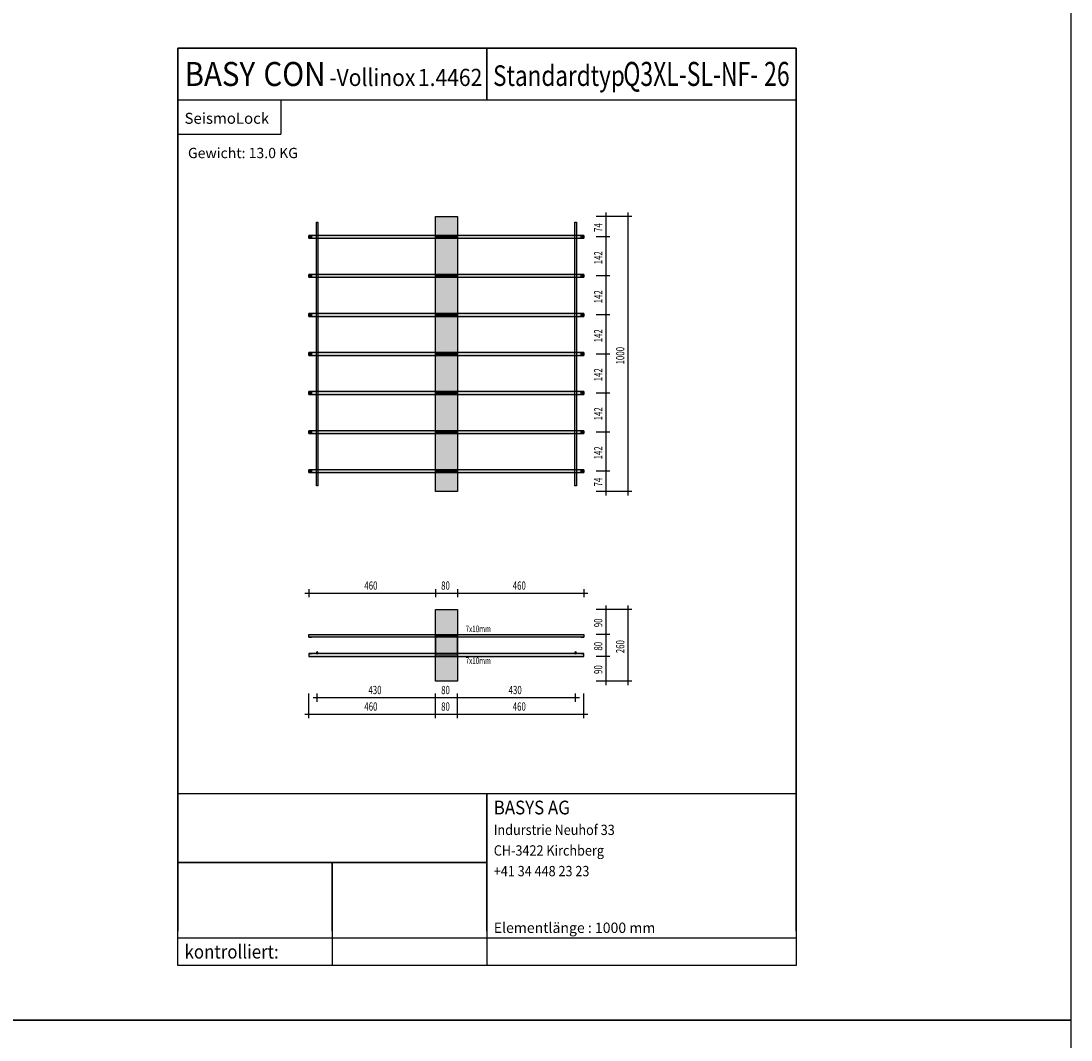
# Model space of a CAD drawing. Extents: x 1.9 to 16, y -5.8 to 1.1.
# Drawn here: x 13.8 to 14.1, y -1.4 to -1.1 of the extents above; entities that cross this region are included whole.
import ezdxf

# ---------------------------------------------------------------- set-up
doc = ezdxf.new("R2010")
doc.units = 0
doc.header["$LTSCALE"] = 0.001
doc.layers.get('0').update_dxf_attribs({"color": 1, "linetype": 'CONTINUOUS'})
doc.layers.add('LAYER_14', color=7, linetype='CONTINUOUS')
doc.layers.add('MST_1_1', color=7, linetype='CONTINUOUS')
doc.styles.add('ARIAL', font='txt')
doc.styles.add('CADWORK6', font='UNIVERS')
pattern_1 = [(45, (0, 0), (0.0007071, -0.0007071), [])]

# ---------------------------------------------------------------- blocks, each defined once
blk = doc.blocks.new('CDWK_D1417')
at = {"color": 7}
for p, q in [((0.0011, 0.00416), (0.0011, -0.00416)), ((0.0023, 0.00296), (-0.0017, 0.00296)), ((0.0023, -0.00296), (-0.0017, -0.00296))]:
    blk.add_line(p, q, dxfattribs=at)
at = {"layer": 'LAYER_14', "color": 7, "lineweight": 18, "style": 'CADWORK6', "width": 0.7}
blk.add_text('74', height=0.0024, rotation=90, dxfattribs=at).set_placement((0.0001, -0.00152))
blk = doc.blocks.new('CDWK_D1418')
at = {"color": 7}
for p, q in [((0.0011, 0.00688), (0.0011, -0.00688)), ((0.0023, 0.00568), (-0.0017, 0.00568)), ((0.0023, -0.00568), (-0.0017, -0.00568))]:
    blk.add_line(p, q, dxfattribs=at)
at = {"layer": 'LAYER_14', "color": 7, "lineweight": 18, "style": 'CADWORK6', "width": 0.7}
blk.add_text('142', height=0.0024, rotation=90, dxfattribs=at).set_placement((0.0001, -0.00228))
blk = doc.blocks.new('CDWK_D1419')
at = {"color": 7}
for p, q in [((0.0011, 0.00688), (0.0011, -0.00688)), ((0.0023, 0.00568), (-0.0017, 0.00568)), ((0.0023, -0.00568), (-0.0017, -0.00568))]:
    blk.add_line(p, q, dxfattribs=at)
at = {"layer": 'LAYER_14', "color": 7, "lineweight": 18, "style": 'CADWORK6', "width": 0.7}
blk.add_text('142', height=0.0024, rotation=90, dxfattribs=at).set_placement((0.0001, -0.00228))
blk = doc.blocks.new('CDWK_D1420')
at = {"color": 7}
for p, q in [((0.0011, 0.00688), (0.0011, -0.00688)), ((0.0023, 0.00568), (-0.0017, 0.00568)), ((0.0023, -0.00568), (-0.0017, -0.00568))]:
    blk.add_line(p, q, dxfattribs=at)
at = {"layer": 'LAYER_14', "color": 7, "lineweight": 18, "style": 'CADWORK6', "width": 0.7}
blk.add_text('142', height=0.0024, rotation=90, dxfattribs=at).set_placement((0.0001, -0.00228))
blk = doc.blocks.new('CDWK_D1421')
at = {"color": 7}
for p, q in [((0.0011, 0.00688), (0.0011, -0.00688)), ((0.0023, 0.00568), (-0.0017, 0.00568)), ((0.0023, -0.00568), (-0.0017, -0.00568))]:
    blk.add_line(p, q, dxfattribs=at)
at = {"layer": 'LAYER_14', "color": 7, "lineweight": 18, "style": 'CADWORK6', "width": 0.7}
blk.add_text('142', height=0.0024, rotation=90, dxfattribs=at).set_placement((0.0001, -0.00228))
blk = doc.blocks.new('CDWK_D1422')
at = {"color": 7}
for p, q in [((0.0011, 0.00688), (0.0011, -0.00688)), ((0.0023, 0.00568), (-0.0017, 0.00568)), ((0.0023, -0.00568), (-0.0017, -0.00568))]:
    blk.add_line(p, q, dxfattribs=at)
at = {"layer": 'LAYER_14', "color": 7, "lineweight": 18, "style": 'CADWORK6', "width": 0.7}
blk.add_text('142', height=0.0024, rotation=90, dxfattribs=at).set_placement((0.0001, -0.00228))
blk = doc.blocks.new('CDWK_D1423')
at = {"color": 7}
for p, q in [((0.0011, 0.00688), (0.0011, -0.00688)), ((0.0023, 0.00568), (-0.0017, 0.00568)), ((0.0023, -0.00568), (-0.0017, -0.00568))]:
    blk.add_line(p, q, dxfattribs=at)
at = {"layer": 'LAYER_14', "color": 7, "lineweight": 18, "style": 'CADWORK6', "width": 0.7}
blk.add_text('142', height=0.0024, rotation=90, dxfattribs=at).set_placement((0.0001, -0.00228))
blk = doc.blocks.new('CDWK_D1424')
at = {"color": 7}
for p, q in [((0.0011, 0.00416), (0.0011, -0.00416)), ((0.0023, 0.00296), (-0.0017, 0.00296)), ((0.0023, -0.00296), (-0.0017, -0.00296))]:
    blk.add_line(p, q, dxfattribs=at)
at = {"layer": 'LAYER_14', "color": 7, "lineweight": 18, "style": 'CADWORK6', "width": 0.7}
blk.add_text('74', height=0.0024, rotation=90, dxfattribs=at).set_placement((0.0001, -0.00152))
blk = doc.blocks.new('CDWK_D1425')
at = {"color": 7}
for p, q in [((0.0052, 0.04), (-0.0052, 0.04)), ((0.004, 0.0412), (0.004, -0.0412)), ((0.0052, -0.04), (-0.0052, -0.04))]:
    blk.add_line(p, q, dxfattribs=at)
at = {"layer": 'LAYER_14', "color": 7, "lineweight": 18, "style": 'CADWORK6', "width": 0.7}
blk.add_text('1000', height=0.0024, rotation=90, dxfattribs=at).set_placement((0.003, -0.00304))
blk = doc.blocks.new('CDWK_D1426')
at = {"color": 7}
for p, q in [((0.0023, 0.0036), (-0.0017, 0.0036)), ((0.0011, 0.0048), (0.0011, -0.0048)), ((0.0023, -0.0036), (-0.0017, -0.0036))]:
    blk.add_line(p, q, dxfattribs=at)
at = {"layer": 'LAYER_14', "color": 7, "lineweight": 18, "style": 'CADWORK6', "width": 0.7}
blk.add_text('90', height=0.0024, rotation=90, dxfattribs=at).set_placement((0.0001, -0.00152))
blk = doc.blocks.new('CDWK_D1427')
at = {"color": 7}
for p, q in [((0.0023, 0.0032), (-0.0017, 0.0032)), ((0.0011, 0.0044), (0.0011, -0.0044)), ((0.0023, -0.0032), (-0.0017, -0.0032))]:
    blk.add_line(p, q, dxfattribs=at)
at = {"layer": 'LAYER_14', "color": 7, "lineweight": 18, "style": 'CADWORK6', "width": 0.7}
blk.add_text('80', height=0.0024, rotation=90, dxfattribs=at).set_placement((0.0001, -0.00152))
blk = doc.blocks.new('CDWK_D1428')
at = {"color": 7}
for p, q in [((0.0023, 0.0036), (-0.0017, 0.0036)), ((0.0011, 0.0048), (0.0011, -0.0048)), ((0.0023, -0.0036), (-0.0017, -0.0036))]:
    blk.add_line(p, q, dxfattribs=at)
at = {"layer": 'LAYER_14', "color": 7, "lineweight": 18, "style": 'CADWORK6', "width": 0.7}
blk.add_text('90', height=0.0024, rotation=90, dxfattribs=at).set_placement((0.0001, -0.00152))
blk = doc.blocks.new('CDWK_D1429')
at = {"color": 7}
for p, q in [((0.0052, 0.0104), (-0.0052, 0.0104)), ((0.004, 0.0116), (0.004, -0.0116)), ((0.0052, -0.0104), (-0.0052, -0.0104))]:
    blk.add_line(p, q, dxfattribs=at)
at = {"layer": 'LAYER_14', "color": 7, "lineweight": 18, "style": 'CADWORK6', "width": 0.7}
blk.add_text('260', height=0.0024, rotation=90, dxfattribs=at).set_placement((0.003, -0.00228))
blk = doc.blocks.new('CDWK_D1430')
at = {"color": 7}
for p, q in [((-0.0184, 0.0001), (-0.0184, -0.0023)), ((0.0184, 0.0001), (0.0184, -0.0023)), ((-0.0196, -0.0011), (0.0196, -0.0011))]:
    blk.add_line(p, q, dxfattribs=at)
at = {"layer": 'LAYER_14', "color": 7, "lineweight": 18, "style": 'CADWORK6', "width": 0.7}
blk.add_text('460', height=0.0024, dxfattribs=at).set_placement((-0.00228, -0.0001))
blk = doc.blocks.new('CDWK_D1431')
at = {"color": 7}
for p, q in [((-0.0032, 0.0001), (-0.0032, -0.0023)), ((0.0032, 0.0001), (0.0032, -0.0023)), ((-0.0044, -0.0011), (0.0044, -0.0011))]:
    blk.add_line(p, q, dxfattribs=at)
at = {"layer": 'LAYER_14', "color": 7, "lineweight": 18, "style": 'CADWORK6', "width": 0.7}
blk.add_text('80', height=0.0024, dxfattribs=at).set_placement((-0.00152, -0.0001))
blk = doc.blocks.new('CDWK_D1432')
at = {"color": 7}
for p, q in [((-0.0184, 0.0001), (-0.0184, -0.0023)), ((0.0184, 0.0001), (0.0184, -0.0023)), ((-0.0196, -0.0011), (0.0196, -0.0011))]:
    blk.add_line(p, q, dxfattribs=at)
at = {"layer": 'LAYER_14', "color": 7, "lineweight": 18, "style": 'CADWORK6', "width": 0.7}
blk.add_text('460', height=0.0024, dxfattribs=at).set_placement((-0.00228, -0.0001))
blk = doc.blocks.new('CDWK_D1433')
at = {"color": 7}
for p, q in [((-0.0172, -0.0023), (-0.0172, 0.0001)), ((0.0172, -0.0023), (0.0172, 0.0001)), ((-0.0184, -0.0011), (0.0184, -0.0011))]:
    blk.add_line(p, q, dxfattribs=at)
at = {"layer": 'LAYER_14', "color": 7, "lineweight": 18, "style": 'CADWORK6', "width": 0.7}
blk.add_text('430', height=0.0024, dxfattribs=at).set_placement((-0.00228, -0.0001))
blk = doc.blocks.new('CDWK_D1434')
at = {"color": 7}
for p, q in [((-0.0032, -0.0023), (-0.0032, 0.0001)), ((0.0032, -0.0023), (0.0032, 0.0001)), ((-0.0044, -0.0011), (0.0044, -0.0011))]:
    blk.add_line(p, q, dxfattribs=at)
at = {"layer": 'LAYER_14', "color": 7, "lineweight": 18, "style": 'CADWORK6', "width": 0.7}
blk.add_text('80', height=0.0024, dxfattribs=at).set_placement((-0.00152, -0.0001))
blk = doc.blocks.new('CDWK_D1435')
at = {"color": 7}
for p, q in [((-0.0172, -0.0023), (-0.0172, 0.0001)), ((0.0172, -0.0023), (0.0172, 0.0001)), ((-0.0184, -0.0011), (0.0184, -0.0011))]:
    blk.add_line(p, q, dxfattribs=at)
at = {"layer": 'LAYER_14', "color": 7, "lineweight": 18, "style": 'CADWORK6', "width": 0.7}
blk.add_text('430', height=0.0024, dxfattribs=at).set_placement((-0.00228, -0.0001))
blk = doc.blocks.new('CDWK_D1436')
at = {"color": 7}
for p, q in [((-0.0184, -0.0036), (-0.0184, 0.0036)), ((0.0184, -0.0036), (0.0184, 0.0036)), ((-0.0196, -0.0024), (0.0196, -0.0024))]:
    blk.add_line(p, q, dxfattribs=at)
at = {"layer": 'LAYER_14', "color": 7, "lineweight": 18, "style": 'CADWORK6', "width": 0.7}
blk.add_text('460', height=0.0024, dxfattribs=at).set_placement((-0.00228, -0.0014))
blk = doc.blocks.new('CDWK_D1437')
at = {"color": 7}
for p, q in [((-0.0032, -0.0036), (-0.0032, 0.0036)), ((0.0032, -0.0036), (0.0032, 0.0036)), ((-0.0044, -0.0024), (0.0044, -0.0024))]:
    blk.add_line(p, q, dxfattribs=at)
at = {"layer": 'LAYER_14', "color": 7, "lineweight": 18, "style": 'CADWORK6', "width": 0.7}
blk.add_text('80', height=0.0024, dxfattribs=at).set_placement((-0.00152, -0.0014))
blk = doc.blocks.new('CDWK_D1438')
at = {"color": 7}
for p, q in [((-0.0184, -0.0036), (-0.0184, 0.0036)), ((0.0184, -0.0036), (0.0184, 0.0036)), ((-0.0196, -0.0024), (0.0196, -0.0024))]:
    blk.add_line(p, q, dxfattribs=at)
at = {"layer": 'LAYER_14', "color": 7, "lineweight": 18, "style": 'CADWORK6', "width": 0.7}
blk.add_text('460', height=0.0024, dxfattribs=at).set_placement((-0.00228, -0.0014))

msp = doc.modelspace()

# ---------------------------------------------------------------- hatches: boundary and pattern name
at = {"layer": 'LAYER_14'}
for color, points in [(4, [(13.89715, -1.20362), (13.89763, -1.20362), (13.89763, -1.28042), (13.89715, -1.28042)]), (40, [(13.93179, -1.20202), (13.93819, -1.20202), (13.93819, -1.28202), (13.93179, -1.28202)]), (4, [(13.97235, -1.20362), (13.97283, -1.20362), (13.97283, -1.28042), (13.97235, -1.28042)]), (4, [(13.89499, -1.20754), (13.89499, -1.20834), (13.97499, -1.20834), (13.97499, -1.20754)]), (4, [(13.89499, -1.20754), (13.89499, -1.20834), (13.97499, -1.20834), (13.97499, -1.20754)]), (4, [(13.89499, -1.20754), (13.89499, -1.20834), (13.97499, -1.20834), (13.97499, -1.20754)]), (4, [(13.89499, -1.20754), (13.89499, -1.20834), (13.97499, -1.20834), (13.97499, -1.20754)]), (4, [(13.93179, -1.20782), (13.93819, -1.20782), (13.93819, -1.20806), (13.93179, -1.20806)]), (4, [(13.89499, -1.2189), (13.89499, -1.2197), (13.97499, -1.2197), (13.97499, -1.2189)]), (4, [(13.89499, -1.2189), (13.89499, -1.2197), (13.97499, -1.2197), (13.97499, -1.2189)]), (4, [(13.93179, -1.21918), (13.93819, -1.21918), (13.93819, -1.21942), (13.93179, -1.21942)]), (4, [(13.89499, -1.23026), (13.89499, -1.23106), (13.97499, -1.23106), (13.97499, -1.23026)]), (4, [(13.89499, -1.23026), (13.89499, -1.23106), (13.97499, -1.23106), (13.97499, -1.23026)]), (3, [(13.93179, -1.23054), (13.93819, -1.23054), (13.93819, -1.23078), (13.93179, -1.23078)]), (4, [(13.89499, -1.24162), (13.89499, -1.24242), (13.97499, -1.24242), (13.97499, -1.24162)]), (4, [(13.89499, -1.24162), (13.89499, -1.24242), (13.97499, -1.24242), (13.97499, -1.24162)]), (3, [(13.93179, -1.2419), (13.93819, -1.2419), (13.93819, -1.24214), (13.93179, -1.24214)]), (4, [(13.89499, -1.25298), (13.89499, -1.25378), (13.97499, -1.25378), (13.97499, -1.25298)]), (4, [(13.89499, -1.25298), (13.89499, -1.25378), (13.97499, -1.25378), (13.97499, -1.25298)]), (3, [(13.93179, -1.25326), (13.93819, -1.25326), (13.93819, -1.2535), (13.93179, -1.2535)]), (4, [(13.89499, -1.26434), (13.89499, -1.26514), (13.97499, -1.26514), (13.97499, -1.26434)]), (4, [(13.89499, -1.26434), (13.89499, -1.26514), (13.97499, -1.26514), (13.97499, -1.26434)]), (3, [(13.93179, -1.26462), (13.93819, -1.26462), (13.93819, -1.26486), (13.93179, -1.26486)]), (4, [(13.89499, -1.2757), (13.89499, -1.2765), (13.97499, -1.2765), (13.97499, -1.2757)]), (4, [(13.89499, -1.2757), (13.89499, -1.2765), (13.97499, -1.2765), (13.97499, -1.2757)]), (4, [(13.93179, -1.27598), (13.93819, -1.27598), (13.93819, -1.27622), (13.93179, -1.27622)]), (40, [(13.93179, -1.31642), (13.93819, -1.31642), (13.93819, -1.33722), (13.93179, -1.33722)]), (4, [(13.89499, -1.32362), (13.97499, -1.32362), (13.97499, -1.32442), (13.89499, -1.32442)]), (4, [(13.93819, -1.32402), (13.93179, -1.32402), (13.93179, -1.32962), (13.93819, -1.32962)]), (4, [(13.89499, -1.32922), (13.89499, -1.33002), (13.97499, -1.33002), (13.97499, -1.32922)])]:
    msp.add_hatch(color=color, dxfattribs=at).paths.add_polyline_path(points)
h = msp.add_hatch(dxfattribs=at)
h.set_pattern_fill('ANSI31', color=4, scale=0.00031496, style=0, pattern_type=2)
h.set_pattern_definition(pattern_1)
h.paths.add_polyline_path([(13.89499, -1.20754), (13.89579, -1.20754), (13.89579, -1.20834), (13.89499, -1.20834)])
h = msp.add_hatch(dxfattribs=at)
h.set_pattern_fill('ANSI31', color=4, scale=0.00031496, style=0, pattern_type=2)
h.set_pattern_definition(pattern_1)
h.paths.add_polyline_path([(13.89499, -1.20834), (13.89579, -1.20834), (13.89579, -1.20754), (13.89499, -1.20754)])
h = msp.add_hatch(dxfattribs=at)
h.set_pattern_fill('ANSI31', color=4, scale=0.00031496, style=0, pattern_type=2)
h.set_pattern_definition(pattern_1)
h.paths.add_polyline_path([(13.97419, -1.20754), (13.97499, -1.20754), (13.97499, -1.20834), (13.97419, -1.20834)])
h = msp.add_hatch(dxfattribs=at)
h.set_pattern_fill('ANSI31', color=4, scale=0.00031496, style=0, pattern_type=2)
h.set_pattern_definition(pattern_1)
h.paths.add_polyline_path([(13.97419, -1.20754), (13.97499, -1.20754), (13.97499, -1.20834), (13.97419, -1.20834)])
h = msp.add_hatch(dxfattribs=at)
h.set_pattern_fill('ANSI31', color=4, scale=0.00031496, style=0, pattern_type=2)
h.set_pattern_definition(pattern_1)
h.paths.add_polyline_path([(13.89499, -1.2189), (13.89579, -1.2189), (13.89579, -1.2197), (13.89499, -1.2197)])
h = msp.add_hatch(dxfattribs=at)
h.set_pattern_fill('ANSI31', color=4, scale=0.00031496, style=0, pattern_type=2)
h.set_pattern_definition(pattern_1)
h.paths.add_polyline_path([(13.89499, -1.2197), (13.89579, -1.2197), (13.89579, -1.2189), (13.89499, -1.2189)])
h = msp.add_hatch(dxfattribs=at)
h.set_pattern_fill('ANSI31', color=4, scale=0.00031496, style=0, pattern_type=2)
h.set_pattern_definition(pattern_1)
h.paths.add_polyline_path([(13.97419, -1.2189), (13.97499, -1.2189), (13.97499, -1.2197), (13.97419, -1.2197)])
h = msp.add_hatch(dxfattribs=at)
h.set_pattern_fill('ANSI31', color=4, scale=0.00031496, style=0, pattern_type=2)
h.set_pattern_definition(pattern_1)
h.paths.add_polyline_path([(13.97419, -1.2189), (13.97499, -1.2189), (13.97499, -1.2197), (13.97419, -1.2197)])
h = msp.add_hatch(dxfattribs=at)
h.set_pattern_fill('ANSI31', color=4, scale=0.00031496, style=0, pattern_type=2)
h.set_pattern_definition(pattern_1)
h.paths.add_polyline_path([(13.89499, -1.23026), (13.89579, -1.23026), (13.89579, -1.23106), (13.89499, -1.23106)])
h = msp.add_hatch(dxfattribs=at)
h.set_pattern_fill('ANSI31', color=3, scale=0.00031496, style=0, pattern_type=2)
h.set_pattern_definition(pattern_1)
h.paths.add_polyline_path([(13.89499, -1.23106), (13.89579, -1.23106), (13.89579, -1.23026), (13.89499, -1.23026)])
h = msp.add_hatch(dxfattribs=at)
h.set_pattern_fill('ANSI31', color=3, scale=0.00031496, style=0, pattern_type=2)
h.set_pattern_definition(pattern_1)
h.paths.add_polyline_path([(13.97419, -1.23026), (13.97499, -1.23026), (13.97499, -1.23106), (13.97419, -1.23106)])
h = msp.add_hatch(dxfattribs=at)
h.set_pattern_fill('ANSI31', color=4, scale=0.00031496, style=0, pattern_type=2)
h.set_pattern_definition(pattern_1)
h.paths.add_polyline_path([(13.97419, -1.23026), (13.97499, -1.23026), (13.97499, -1.23106), (13.97419, -1.23106)])
h = msp.add_hatch(dxfattribs=at)
h.set_pattern_fill('ANSI31', color=4, scale=0.00031496, style=0, pattern_type=2)
h.set_pattern_definition(pattern_1)
h.paths.add_polyline_path([(13.89499, -1.24162), (13.89579, -1.24162), (13.89579, -1.24242), (13.89499, -1.24242)])
h = msp.add_hatch(dxfattribs=at)
h.set_pattern_fill('ANSI31', color=3, scale=0.00031496, style=0, pattern_type=2)
h.set_pattern_definition(pattern_1)
h.paths.add_polyline_path([(13.89499, -1.24242), (13.89579, -1.24242), (13.89579, -1.24162), (13.89499, -1.24162)])
h = msp.add_hatch(dxfattribs=at)
h.set_pattern_fill('ANSI31', color=3, scale=0.00031496, style=0, pattern_type=2)
h.set_pattern_definition(pattern_1)
h.paths.add_polyline_path([(13.97419, -1.24162), (13.97499, -1.24162), (13.97499, -1.24242), (13.97419, -1.24242)])
h = msp.add_hatch(dxfattribs=at)
h.set_pattern_fill('ANSI31', color=4, scale=0.00031496, style=0, pattern_type=2)
h.set_pattern_definition(pattern_1)
h.paths.add_polyline_path([(13.97419, -1.24162), (13.97499, -1.24162), (13.97499, -1.24242), (13.97419, -1.24242)])
h = msp.add_hatch(dxfattribs=at)
h.set_pattern_fill('ANSI31', color=4, scale=0.00031496, style=0, pattern_type=2)
h.set_pattern_definition(pattern_1)
h.paths.add_polyline_path([(13.89499, -1.25298), (13.89579, -1.25298), (13.89579, -1.25378), (13.89499, -1.25378)])
h = msp.add_hatch(dxfattribs=at)
h.set_pattern_fill('ANSI31', color=3, scale=0.00031496, style=0, pattern_type=2)
h.set_pattern_definition(pattern_1)
h.paths.add_polyline_path([(13.89499, -1.25378), (13.89579, -1.25378), (13.89579, -1.25298), (13.89499, -1.25298)])
h = msp.add_hatch(dxfattribs=at)
h.set_pattern_fill('ANSI31', color=3, scale=0.00031496, style=0, pattern_type=2)
h.set_pattern_definition(pattern_1)
h.paths.add_polyline_path([(13.97419, -1.25298), (13.97499, -1.25298), (13.97499, -1.25378), (13.97419, -1.25378)])
h = msp.add_hatch(dxfattribs=at)
h.set_pattern_fill('ANSI31', color=4, scale=0.00031496, style=0, pattern_type=2)
h.set_pattern_definition(pattern_1)
h.paths.add_polyline_path([(13.97419, -1.25298), (13.97499, -1.25298), (13.97499, -1.25378), (13.97419, -1.25378)])
h = msp.add_hatch(dxfattribs=at)
h.set_pattern_fill('ANSI31', color=4, scale=0.00031496, style=0, pattern_type=2)
h.set_pattern_definition(pattern_1)
h.paths.add_polyline_path([(13.89499, -1.26434), (13.89579, -1.26434), (13.89579, -1.26514), (13.89499, -1.26514)])
h = msp.add_hatch(dxfattribs=at)
h.set_pattern_fill('ANSI31', color=3, scale=0.00031496, style=0, pattern_type=2)
h.set_pattern_definition(pattern_1)
h.paths.add_polyline_path([(13.89499, -1.26514), (13.89579, -1.26514), (13.89579, -1.26434), (13.89499, -1.26434)])
h = msp.add_hatch(dxfattribs=at)
h.set_pattern_fill('ANSI31', color=4, scale=0.00031496, style=0, pattern_type=2)
h.set_pattern_definition(pattern_1)
h.paths.add_polyline_path([(13.97419, -1.26434), (13.97499, -1.26434), (13.97499, -1.26514), (13.97419, -1.26514)])
h = msp.add_hatch(dxfattribs=at)
h.set_pattern_fill('ANSI31', color=4, scale=0.00031496, style=0, pattern_type=2)
h.set_pattern_definition(pattern_1)
h.paths.add_polyline_path([(13.97419, -1.26434), (13.97499, -1.26434), (13.97499, -1.26514), (13.97419, -1.26514)])
h = msp.add_hatch(dxfattribs=at)
h.set_pattern_fill('ANSI31', color=4, scale=0.00031496, style=0, pattern_type=2)
h.set_pattern_definition(pattern_1)
h.paths.add_polyline_path([(13.89499, -1.2757), (13.89579, -1.2757), (13.89579, -1.2765), (13.89499, -1.2765)])
h = msp.add_hatch(dxfattribs=at)
h.set_pattern_fill('ANSI31', color=4, scale=0.00031496, style=0, pattern_type=2)
h.set_pattern_definition(pattern_1)
h.paths.add_polyline_path([(13.89499, -1.2765), (13.89579, -1.2765), (13.89579, -1.2757), (13.89499, -1.2757)])
h = msp.add_hatch(dxfattribs=at)
h.set_pattern_fill('ANSI31', color=4, scale=0.00031496, style=0, pattern_type=2)
h.set_pattern_definition(pattern_1)
h.paths.add_polyline_path([(13.97419, -1.2757), (13.97499, -1.2757), (13.97499, -1.2765), (13.97419, -1.2765)])
h = msp.add_hatch(dxfattribs=at)
h.set_pattern_fill('ANSI31', color=4, scale=0.00031496, style=0, pattern_type=2)
h.set_pattern_definition(pattern_1)
h.paths.add_polyline_path([(13.97419, -1.2757), (13.97499, -1.2757), (13.97499, -1.2765), (13.97419, -1.2765)])

# ---------------------------------------------------------------- linework, layer by layer
at = {"layer": 'LAYER_14', "color": 4, "linetype": 'CONTINUOUS'}
for p, q in [((13.85679, -1.16802), (14.03679, -1.16802)), ((13.88679, -1.16802), (13.88679, -1.17802)), ((13.85679, -1.17802), (13.88679, -1.17802)), ((13.97459, -1.20754, -0.0136), (13.97459, -1.20834, -0.0136)), ((13.97459, -1.2189, -0.0136), (13.97459, -1.2197, -0.0136)), ((13.97459, -1.26434, -0.0136), (13.97459, -1.26514, -0.0136)), ((13.97459, -1.2757, -0.0136), (13.97459, -1.2765, -0.0136))]:
    msp.add_line(p, q, dxfattribs=at)
at = {"layer": 'LAYER_14', "color": 3, "linetype": 'CONTINUOUS'}
for p, q in [((13.97459, -1.23026, -0.0136), (13.97459, -1.23106, -0.0136)), ((13.97459, -1.24162, -0.0136), (13.97459, -1.24242, -0.0136)), ((13.97459, -1.25298, -0.0136), (13.97459, -1.25378, -0.0136))]:
    msp.add_line(p, q, dxfattribs=at)
at = {"layer": 'LAYER_14', "color": 4, "linetype": 'CONTINUOUS'}
for points in [[(13.85679, -1.15302), (14.03679, -1.15302), (14.03679, -1.42002), (13.85679, -1.42002), (13.85679, -1.15302)], [(13.89499, -1.32362), (13.97499, -1.32362), (13.97499, -1.32442), (13.89499, -1.32442), (13.89499, -1.32362)], [(13.89499, -1.32442), (13.89579, -1.32442), (13.89579, -1.32442), (13.89499, -1.32442), (13.89499, -1.32442)], [(13.93819, -1.32402), (13.93179, -1.32402), (13.93179, -1.32962), (13.93819, -1.32962), (13.93819, -1.32402)], [(13.97419, -1.32442), (13.97499, -1.32442), (13.97499, -1.32442), (13.97419, -1.32442), (13.97419, -1.32442)], [(13.89499, -1.32922), (13.89499, -1.33002), (13.97499, -1.33002), (13.97499, -1.32922), (13.89499, -1.32922)], [(13.89499, -1.32922), (13.89499, -1.32922), (13.89579, -1.32922), (13.89579, -1.32922), (13.89499, -1.32922)], [(13.97419, -1.32922), (13.97419, -1.32922), (13.97499, -1.32922), (13.97499, -1.32922), (13.97419, -1.32922)]]:
    msp.add_lwpolyline(points, dxfattribs=at)
at = {"layer": 'LAYER_14', "color": 40, "linetype": 'CONTINUOUS'}
for points in [[(13.93179, -1.20202), (13.93819, -1.20202), (13.93819, -1.28202), (13.93179, -1.28202), (13.93179, -1.20202)], [(13.93179, -1.31642), (13.93819, -1.31642), (13.93819, -1.33722), (13.93179, -1.33722), (13.93179, -1.31642)]]:
    msp.add_lwpolyline(points, dxfattribs=at)
at = {"layer": 'LAYER_14', "color": 7, "linetype": 'CONTINUOUS'}
for points in [[(13.93179, -1.20202), (13.93819, -1.20202), (13.93819, -1.28202), (13.93179, -1.28202), (13.93179, -1.20202)], [(13.93179, -1.31642), (13.93819, -1.31642), (13.93819, -1.33722), (13.93179, -1.33722), (13.93179, -1.31642)]]:
    msp.add_lwpolyline(points, dxfattribs=at)
at = {"layer": 'LAYER_14', "color": 4, "linetype": 'CONTINUOUS'}
for points, elevation in [([(13.89539, -1.20754), (13.89539, -1.20834, -1), (13.89539, -1.20754)], -0.0072), ([(13.89539, -1.20754), (13.89539, -1.20834, -1), (13.89539, -1.20754)], -0.0136), ([(13.97459, -1.20754, -1), (13.97459, -1.20834, -1), (13.97459, -1.20754)], -0.0072), ([(13.89539, -1.2189), (13.89539, -1.2197, -1), (13.89539, -1.2189)], -0.0072), ([(13.89539, -1.2189), (13.89539, -1.2197, -1), (13.89539, -1.2189)], -0.0136), ([(13.97459, -1.2189, -1), (13.97459, -1.2197, -1), (13.97459, -1.2189)], -0.0072), ([(13.89539, -1.23026), (13.89539, -1.23106, -1), (13.89539, -1.23026)], -0.0072), ([(13.97459, -1.23026, -1), (13.97459, -1.23106, -1), (13.97459, -1.23026)], -0.0072), ([(13.89539, -1.24162), (13.89539, -1.24242, -1), (13.89539, -1.24162)], -0.0072), ([(13.97459, -1.24162, -1), (13.97459, -1.24242, -1), (13.97459, -1.24162)], -0.0072), ([(13.89539, -1.25298), (13.89539, -1.25378, -1), (13.89539, -1.25298)], -0.0072), ([(13.97459, -1.25298, -1), (13.97459, -1.25378, -1), (13.97459, -1.25298)], -0.0072), ([(13.89539, -1.26434), (13.89539, -1.26514, -1), (13.89539, -1.26434)], -0.0072), ([(13.97459, -1.26434, -1), (13.97459, -1.26514, -1), (13.97459, -1.26434)], -0.0072), ([(13.89539, -1.2757), (13.89539, -1.2765, -1), (13.89539, -1.2757)], -0.0072), ([(13.89539, -1.2757), (13.89539, -1.2765, -1), (13.89539, -1.2757)], -0.0136), ([(13.97459, -1.2757, -1), (13.97459, -1.2765, -1), (13.97459, -1.2757)], -0.0072)]:
    msp.add_lwpolyline(points, format="xyb", dxfattribs=dict(at, elevation=elevation))
at = {"layer": 'LAYER_14', "color": 3, "linetype": 'CONTINUOUS', "elevation": -0.0136}
for points in [[(13.89539, -1.23026), (13.89539, -1.23106, -1), (13.89539, -1.23026)], [(13.89539, -1.24162), (13.89539, -1.24242, -1), (13.89539, -1.24162)], [(13.89539, -1.25298), (13.89539, -1.25378, -1), (13.89539, -1.25298)], [(13.89539, -1.26434), (13.89539, -1.26514, -1), (13.89539, -1.26434)]]:
    msp.add_lwpolyline(points, format="xyb", dxfattribs=at)
at = {"layer": 'LAYER_14', "color": 4, "linetype": 'CONTINUOUS'}
for points in [[(13.89715, -1.32898, 1), (13.89763, -1.32898, 1), (13.89715, -1.32898)], [(13.97235, -1.32898, 1), (13.97283, -1.32898, 1), (13.97235, -1.32898)]]:
    msp.add_lwpolyline(points, format="xyb", dxfattribs=at)
for points in [[(13.89715, -1.20362, -0.01256), (13.89763, -1.20362, -0.01256), (13.89763, -1.28042, -0.01256), (13.89715, -1.28042, -0.01256)], [(13.97235, -1.20362, -0.01256), (13.97283, -1.20362, -0.01256), (13.97283, -1.28042, -0.01256), (13.97235, -1.28042, -0.01256)], [(13.89499, -1.20754, -0.0132), (13.89499, -1.20834, -0.0132), (13.97499, -1.20834, -0.0132), (13.97499, -1.20754, -0.0132)], [(13.89499, -1.20754, -0.0076), (13.89499, -1.20834, -0.0076), (13.97499, -1.20834, -0.0076), (13.97499, -1.20754, -0.0076)], [(13.89499, -1.20754, -0.0132), (13.89499, -1.20834, -0.0132), (13.97499, -1.20834, -0.0132), (13.97499, -1.20754, -0.0132)], [(13.89499, -1.20754, -0.0076), (13.89499, -1.20834, -0.0076), (13.97499, -1.20834, -0.0076), (13.97499, -1.20754, -0.0076)], [(13.89499, -1.20754, -0.0076), (13.89579, -1.20754, -0.0076), (13.89579, -1.20834, -0.0076), (13.89499, -1.20834, -0.0076)], [(13.89499, -1.20834, -0.0132), (13.89579, -1.20834, -0.0132), (13.89579, -1.20754, -0.0132), (13.89499, -1.20754, -0.0132)], [(13.93179, -1.20782, -0.0076), (13.93819, -1.20782, -0.0076), (13.93819, -1.20806, -0.0076), (13.93179, -1.20806, -0.0076)], [(13.97419, -1.20754, -0.0132), (13.97499, -1.20754, -0.0132), (13.97499, -1.20834, -0.0132), (13.97419, -1.20834, -0.0132)], [(13.97419, -1.20754, -0.0076), (13.97499, -1.20754, -0.0076), (13.97499, -1.20834, -0.0076), (13.97419, -1.20834, -0.0076)], [(13.89499, -1.2189, -0.0132), (13.89499, -1.2197, -0.0132), (13.97499, -1.2197, -0.0132), (13.97499, -1.2189, -0.0132)], [(13.89499, -1.2189, -0.0076), (13.89499, -1.2197, -0.0076), (13.97499, -1.2197, -0.0076), (13.97499, -1.2189, -0.0076)], [(13.89499, -1.2189, -0.0076), (13.89579, -1.2189, -0.0076), (13.89579, -1.2197, -0.0076), (13.89499, -1.2197, -0.0076)], [(13.89499, -1.2197, -0.0132), (13.89579, -1.2197, -0.0132), (13.89579, -1.2189, -0.0132), (13.89499, -1.2189, -0.0132)], [(13.93179, -1.21918, -0.0076), (13.93819, -1.21918, -0.0076), (13.93819, -1.21942, -0.0076), (13.93179, -1.21942, -0.0076)], [(13.97419, -1.2189, -0.0132), (13.97499, -1.2189, -0.0132), (13.97499, -1.2197, -0.0132), (13.97419, -1.2197, -0.0132)], [(13.97419, -1.2189, -0.0076), (13.97499, -1.2189, -0.0076), (13.97499, -1.2197, -0.0076), (13.97419, -1.2197, -0.0076)], [(13.89499, -1.23026, -0.0132), (13.89499, -1.23106, -0.0132), (13.97499, -1.23106, -0.0132), (13.97499, -1.23026, -0.0132)], [(13.89499, -1.23026, -0.0076), (13.89499, -1.23106, -0.0076), (13.97499, -1.23106, -0.0076), (13.97499, -1.23026, -0.0076)], [(13.89499, -1.23026, -0.0076), (13.89579, -1.23026, -0.0076), (13.89579, -1.23106, -0.0076), (13.89499, -1.23106, -0.0076)], [(13.97419, -1.23026, -0.0076), (13.97499, -1.23026, -0.0076), (13.97499, -1.23106, -0.0076), (13.97419, -1.23106, -0.0076)], [(13.89499, -1.24162, -0.0132), (13.89499, -1.24242, -0.0132), (13.97499, -1.24242, -0.0132), (13.97499, -1.24162, -0.0132)], [(13.89499, -1.24162, -0.0076), (13.89499, -1.24242, -0.0076), (13.97499, -1.24242, -0.0076), (13.97499, -1.24162, -0.0076)], [(13.89499, -1.24162, -0.0076), (13.89579, -1.24162, -0.0076), (13.89579, -1.24242, -0.0076), (13.89499, -1.24242, -0.0076)], [(13.97419, -1.24162, -0.0076), (13.97499, -1.24162, -0.0076), (13.97499, -1.24242, -0.0076), (13.97419, -1.24242, -0.0076)], [(13.89499, -1.25298, -0.0132), (13.89499, -1.25378, -0.0132), (13.97499, -1.25378, -0.0132), (13.97499, -1.25298, -0.0132)], [(13.89499, -1.25298, -0.0076), (13.89499, -1.25378, -0.0076), (13.97499, -1.25378, -0.0076), (13.97499, -1.25298, -0.0076)], [(13.89499, -1.25298, -0.0076), (13.89579, -1.25298, -0.0076), (13.89579, -1.25378, -0.0076), (13.89499, -1.25378, -0.0076)], [(13.97419, -1.25298, -0.0076), (13.97499, -1.25298, -0.0076), (13.97499, -1.25378, -0.0076), (13.97419, -1.25378, -0.0076)], [(13.89499, -1.26434, -0.0132), (13.89499, -1.26514, -0.0132), (13.97499, -1.26514, -0.0132), (13.97499, -1.26434, -0.0132)], [(13.89499, -1.26434, -0.0076), (13.89499, -1.26514, -0.0076), (13.97499, -1.26514, -0.0076), (13.97499, -1.26434, -0.0076)], [(13.89499, -1.26434, -0.0076), (13.89579, -1.26434, -0.0076), (13.89579, -1.26514, -0.0076), (13.89499, -1.26514, -0.0076)], [(13.97419, -1.26434, -0.0132), (13.97499, -1.26434, -0.0132), (13.97499, -1.26514, -0.0132), (13.97419, -1.26514, -0.0132)], [(13.97419, -1.26434, -0.0076), (13.97499, -1.26434, -0.0076), (13.97499, -1.26514, -0.0076), (13.97419, -1.26514, -0.0076)], [(13.89499, -1.2757, -0.0132), (13.89499, -1.2765, -0.0132), (13.97499, -1.2765, -0.0132), (13.97499, -1.2757, -0.0132)], [(13.89499, -1.2757, -0.0076), (13.89499, -1.2765, -0.0076), (13.97499, -1.2765, -0.0076), (13.97499, -1.2757, -0.0076)], [(13.89499, -1.2757, -0.0076), (13.89579, -1.2757, -0.0076), (13.89579, -1.2765, -0.0076), (13.89499, -1.2765, -0.0076)], [(13.89499, -1.2765, -0.0132), (13.89579, -1.2765, -0.0132), (13.89579, -1.2757, -0.0132), (13.89499, -1.2757, -0.0132)], [(13.93179, -1.27598, -0.0076), (13.93819, -1.27598, -0.0076), (13.93819, -1.27622, -0.0076), (13.93179, -1.27622, -0.0076)], [(13.97419, -1.2757, -0.0132), (13.97499, -1.2757, -0.0132), (13.97499, -1.2765, -0.0132), (13.97419, -1.2765, -0.0132)], [(13.97419, -1.2757, -0.0076), (13.97499, -1.2757, -0.0076), (13.97499, -1.2765, -0.0076), (13.97419, -1.2765, -0.0076)]]:
    msp.add_3dface(points, dxfattribs=at)
at = {"layer": 'LAYER_14', "color": 3, "linetype": 'CONTINUOUS'}
for points in [[(13.89499, -1.23106, -0.0132), (13.89579, -1.23106, -0.0132), (13.89579, -1.23026, -0.0132), (13.89499, -1.23026, -0.0132)], [(13.93179, -1.23054, -0.0076), (13.93819, -1.23054, -0.0076), (13.93819, -1.23078, -0.0076), (13.93179, -1.23078, -0.0076)], [(13.97419, -1.23026, -0.0132), (13.97499, -1.23026, -0.0132), (13.97499, -1.23106, -0.0132), (13.97419, -1.23106, -0.0132)], [(13.89499, -1.24242, -0.0132), (13.89579, -1.24242, -0.0132), (13.89579, -1.24162, -0.0132), (13.89499, -1.24162, -0.0132)], [(13.93179, -1.2419, -0.0076), (13.93819, -1.2419, -0.0076), (13.93819, -1.24214, -0.0076), (13.93179, -1.24214, -0.0076)], [(13.97419, -1.24162, -0.0132), (13.97499, -1.24162, -0.0132), (13.97499, -1.24242, -0.0132), (13.97419, -1.24242, -0.0132)], [(13.89499, -1.25378, -0.0132), (13.89579, -1.25378, -0.0132), (13.89579, -1.25298, -0.0132), (13.89499, -1.25298, -0.0132)], [(13.93179, -1.25326, -0.0076), (13.93819, -1.25326, -0.0076), (13.93819, -1.2535, -0.0076), (13.93179, -1.2535, -0.0076)], [(13.97419, -1.25298, -0.0132), (13.97499, -1.25298, -0.0132), (13.97499, -1.25378, -0.0132), (13.97419, -1.25378, -0.0132)], [(13.89499, -1.26514, -0.0132), (13.89579, -1.26514, -0.0132), (13.89579, -1.26434, -0.0132), (13.89499, -1.26434, -0.0132)], [(13.93179, -1.26462, -0.0076), (13.93819, -1.26462, -0.0076), (13.93819, -1.26486, -0.0076), (13.93179, -1.26486, -0.0076)]]:
    msp.add_3dface(points, dxfattribs=at)
at = {"layer": 'MST_1_1', "color": 7, "linetype": 'CONTINUOUS'}
for p, q in [((14.03679, -1.41002), (14.03679, -1.15302)), ((13.85679, -1.16802), (13.85679, -1.37002)), ((14.03679, -1.37002), (14.03679, -1.16802)), ((14.03679, -1.16802), (14.03679, -1.37002)), ((13.94679, -1.37002), (13.94679, -1.41002)), ((14.03679, -1.37002), (13.94679, -1.37002)), ((14.03679, -1.41002), (14.03679, -1.37002)), ((13.85679, -1.39002), (13.85679, -1.41002)), ((13.90179, -1.39002), (13.85679, -1.39002)), ((13.90179, -1.41002), (13.90179, -1.39002)), ((13.90179, -1.39002), (13.90179, -1.41002)), ((13.94679, -1.39002), (13.90179, -1.39002)), ((13.94679, -1.41002), (13.94679, -1.39002)), ((13.90179, -1.41002), (13.90179, -1.41203)), ((13.94679, -1.41002), (13.94679, -1.41203)), ((14.03679, -1.41203), (13.85679, -1.41203)), ((13.90179, -1.41203), (13.90179, -1.42002)), ((13.94679, -1.41203), (13.94679, -1.42002))]:
    msp.add_line(p, q, dxfattribs=at)
at = {"layer": 'MST_1_1', "color": 2, "linetype": 'CONTINUOUS'}
for points in [[(13.77679, -1.13717), (14.11679, -1.13717), (14.11679, -1.43587), (13.77679, -1.43587), (13.77679, -1.13717)], [(13.77679, -1.43587), (14.11679, -1.43587), (14.11679, -1.73456), (13.77679, -1.73456), (13.77679, -1.43587)]]:
    msp.add_lwpolyline(points, dxfattribs=at)
at = {"layer": 'MST_1_1', "color": 7, "linetype": 'CONTINUOUS'}
for points in [[(13.85679, -1.16802), (13.94679, -1.16802), (13.94679, -1.15302), (13.85679, -1.15302), (13.85679, -1.16802)], [(13.94679, -1.16802), (14.03679, -1.16802), (14.03679, -1.15302), (13.94679, -1.15302), (13.94679, -1.16802)], [(13.85679, -1.39002), (13.94679, -1.39002), (13.94679, -1.37002), (13.85679, -1.37002), (13.85679, -1.39002)], [(14.03679, -1.41002), (14.03679, -1.42002), (13.85679, -1.42002), (13.85679, -1.41002)]]:
    msp.add_lwpolyline(points, dxfattribs=at)

# ---------------------------------------------------------------- block references
at = {"layer": 'LAYER_14', "color": 0, "linetype": 'CONTINUOUS'}
for name, p in [('CDWK_D1417', (13.98029, -1.20498)), ('CDWK_D1425', (13.98379, -1.24202)), ('CDWK_D1418', (13.98029, -1.21362)), ('CDWK_D1419', (13.98029, -1.22498)), ('CDWK_D1420', (13.98029, -1.23634)), ('CDWK_D1421', (13.98029, -1.2477)), ('CDWK_D1422', (13.98029, -1.25906)), ('CDWK_D1423', (13.98029, -1.27042)), ('CDWK_D1424', (13.98029, -1.27906)), ('CDWK_D1430', (13.91339, -1.31052)), ('CDWK_D1431', (13.93499, -1.31052)), ('CDWK_D1432', (13.95659, -1.31052)), ('CDWK_D1426', (13.98029, -1.32002)), ('CDWK_D1429', (13.98379, -1.32682)), ('CDWK_D1427', (13.98029, -1.32682)), ('CDWK_D1428', (13.98029, -1.33362)), ('CDWK_D1436', (13.91339, -1.34442)), ('CDWK_D1433', (13.91459, -1.34092)), ('CDWK_D1434', (13.93499, -1.34092)), ('CDWK_D1437', (13.93499, -1.34442)), ('CDWK_D1435', (13.95539, -1.34092)), ('CDWK_D1438', (13.95659, -1.34442))]:
    msp.add_blockref(name, p, dxfattribs=at)

# ---------------------------------------------------------------- texts
at = {"layer": 'LAYER_14', "color": 7, "lineweight": 18, "style": 'CADWORK6'}
for s, height, p in [('SeismoLock', 0.0032, (13.85879, -1.17502)), ('Gewicht: 13.0 KG', 0.003, (13.85979, -1.18502)), ('Elementlänge : 1000 mm', 0.003, (13.94879, -1.41052))]:
    msp.add_text(s, height=height, dxfattribs=at).set_placement(p)
at = {"layer": 'LAYER_14', "color": 7, "lineweight": 18, "style": 'CADWORK6', "width": 0.7}
for p in [(13.94059, -1.32298), (13.94059, -1.33226)]:
    msp.add_text('7x10mm', height=0.00192, dxfattribs=at).set_placement(p)
at = {"layer": 'MST_1_1', "color": 7, "lineweight": 18, "style": 'ARIAL'}
for s, height, width, p in [('BASY', 0.007, 0.9, (13.85879, -1.16402)), ('Standardtyp', 0.006, 0.8, (13.94859, -1.164)), ('Q3XL-SL-NF-', 0.007, 0.7, (13.98651, -1.164)), ('26', 0.007, 0.7, (14.02748, -1.164)), ('-Vollinox', 0.005, 0.9, (13.90091, -1.16402)), ('1.4462', 0.005, 0.9, (13.92671, -1.16402)), ('BASYS AG', 0.004, 0.9, (13.94879, -1.37602)), ('Indurstrie Neuhof 33', 0.003, 0.9, (13.94879, -1.38202)), ('CH-3422 Kirchberg', 0.003, 0.9, (13.94879, -1.38802)), ('+41 34 448 23 23', 0.003, 0.9, (13.94879, -1.39402)), ('kontrolliert:', 0.004, 0.9, (13.85879, -1.41798))]:
    msp.add_text(s, height=height, dxfattribs=dict(at, width=width)).set_placement(p)
at = {"layer": 'MST_1_1', "color": 9, "lineweight": 18, "style": 'ARIAL', "width": 0.9}
msp.add_text('CON', height=0.007, dxfattribs=at).set_placement((13.88175, -1.16402))

doc.saveas('drawing.dxf')
